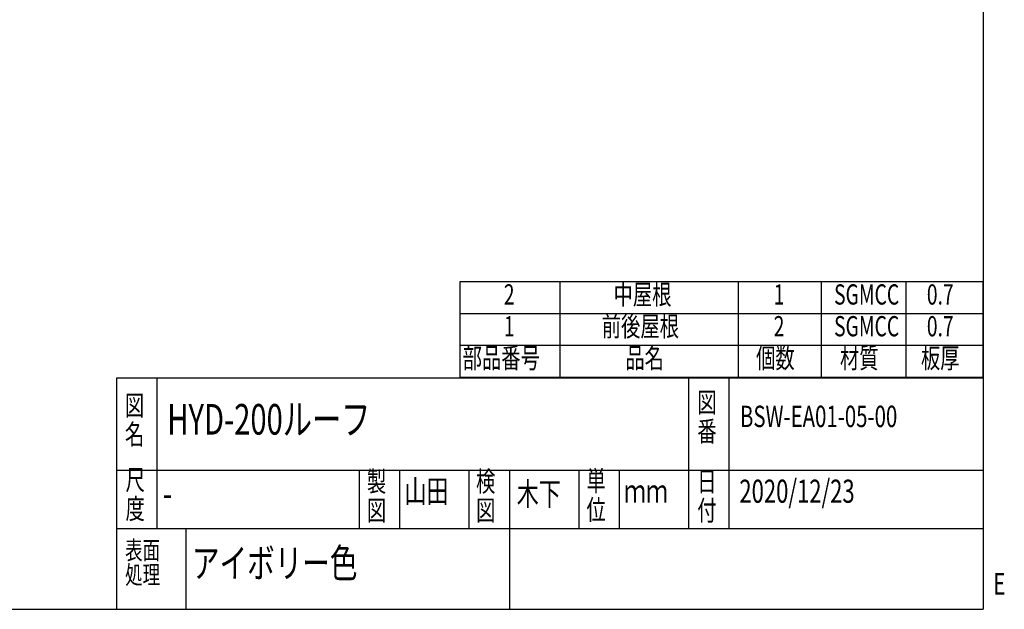
# Model space of a CAD drawing. Extents: x 400 to 8313, y 160 to 5780.
# Drawn here: x 4905 to 8313, y 160 to 2200 of the extents above; entities that cross this region are included whole.
import ezdxf
from ezdxf.enums import TextEntityAlignment as Align

# ---------------------------------------------------------------- set-up
doc = ezdxf.new("R2010")
doc.units = 0
doc.header["$LTSCALE"] = 20
for name, color, linetype in [('中太線', 7, 'CONTINUOUS'), ('太線', 7, 'CONTINUOUS'), ('細線', 7, 'CONTINUOUS')]:
    doc.layers.add(name, color=color, linetype=linetype)
doc.styles.get("Standard").update_dxf_attribs({"font": 'txt', "bigfont": 'bigfont'})

# ---------------------------------------------------------------- blocks, each defined once
blk = doc.blocks.new('SW_NOTE_0')
at = {"layer": '細線', "color": 0, "width": 0.7}
for s, p in [('尺', (0, 0)), ('度', (0, -100))]:
    blk.add_text(s, height=70, dxfattribs=at).set_placement(p, align=Align.BOTTOM_LEFT)
blk = doc.blocks.new('SW_NOTE_1')
at = {"layer": '細線', "color": 0, "width": 0.7}
for s, p in [('製', (0, 0)), ('図', (0, -100))]:
    blk.add_text(s, height=70, dxfattribs=at).set_placement(p, align=Align.BOTTOM_LEFT)
blk = doc.blocks.new('SW_NOTE_2')
at = {"layer": '細線', "color": 0, "width": 0.7}
for s, p in [('検', (0, 0)), ('図', (0, -100))]:
    blk.add_text(s, height=70, dxfattribs=at).set_placement(p, align=Align.BOTTOM_LEFT)
blk = doc.blocks.new('SW_NOTE_3')
at = {"layer": '細線', "color": 0, "width": 0.7}
for s, p in [('単', (0, 0)), ('位', (0, -100))]:
    blk.add_text(s, height=70, dxfattribs=at).set_placement(p, align=Align.BOTTOM_LEFT)
blk = doc.blocks.new('SW_NOTE_4')
at = {"layer": '細線', "color": 0, "width": 0.7}
for s, p in [('日', (0, 0)), ('付', (0, -100))]:
    blk.add_text(s, height=70, dxfattribs=at).set_placement(p, align=Align.BOTTOM_LEFT)
blk = doc.blocks.new('SW_NOTE_6')
at = {"layer": '細線', "color": 0, "width": 0.7}
for s, p in [('図', (0, 0)), ('名', (0, -100))]:
    blk.add_text(s, height=70, dxfattribs=at).set_placement(p, align=Align.BOTTOM_LEFT)
blk = doc.blocks.new('SW_NOTE_7')
at = {"layer": '細線', "color": 0, "width": 0.7}
for s, p in [('表面', (0, 0)), ('処理', (0, -84.7))]:
    blk.add_text(s, height=63.5, dxfattribs=at).set_placement(p, align=Align.BOTTOM_LEFT)
blk = doc.blocks.new('SW_NOTE_8')
at = {"layer": '細線', "color": 0, "width": 0.7}
for s, p in [('図', (0, 0)), ('番', (0, -100))]:
    blk.add_text(s, height=70, dxfattribs=at).set_placement(p, align=Align.BOTTOM_LEFT)
blk = doc.blocks.new('SW_TABLEANNOTATION_0')
at = {"layer": '細線', "color": 0}
for p, q in [((0, 0), (0, -330)), ((1811.7, 0), (0, 0)), ((345.9, 0), (345.9, -220)), ((963.2, 0), (963.2, -220)), ((1250.9, 0), (1250.9, -220)), ((1544.4, 0), (1544.4, -220)), ((1811.7, -330), (1811.7, 0)), ((0, -110), (1811.7, -110)), ((0, -220), (1811.7, -220)), ((345.9, -220), (345.9, -330)), ((963.2, -220), (963.2, -330)), ((1250.9, -220), (1250.9, -330)), ((1544.4, -220), (1544.4, -330)), ((0, -330), (1811.7, -330))]:
    blk.add_line(p, q, dxfattribs=at)
at = {"layer": '細線', "color": 0, "width": 0.7}
for s, p in [('中屋根', (532.4, -100.8)), ('2', (152.6, -100.8)), ('1', (1086.7, -100.8)), ('SGMCC', (1295.8, -100.8)), ('0.7', (1616.9, -100.8)), ('1', (152.6, -210.8)), ('前後屋根', (491.6, -210.8)), ('2', (1086.7, -210.8)), ('SGMCC', (1295.8, -210.8)), ('0.7', (1616.9, -210.8)), ('部品番号', (10, -320.8)), ('品名', (573.1, -320.8)), ('個数', (1025.6, -320.8)), ('材質', (1316.2, -320.8)), ('板厚', (1596.5, -320.8))]:
    blk.add_text(s, height=70, dxfattribs=at).set_placement(p, align=Align.BOTTOM_LEFT)

msp = doc.modelspace()

# ---------------------------------------------------------------- linework, layer by layer
at = {"layer": '中太線'}
for p, q in [((5240, 960), (5240, 160)), ((8240, 960), (5240, 960)), ((8240, 640), (5240, 640))]:
    msp.add_line(p, q, dxfattribs=at)
at = {"layer": '太線'}
for p in [(8240, 5780), (400, 160)]:
    msp.add_line(p, (8240, 160), dxfattribs=at)
at = {"layer": '細線'}
for p, q in [((5380, 960), (5380, 440)), ((7220, 960), (7220, 440)), ((7360, 960), (7360, 440)), ((6080, 640), (6080, 440)), ((6220, 640), (6220, 440)), ((6460, 640), (6460, 440)), ((6600, 640), (6600, 160)), ((6840, 640), (6840, 440)), ((6980, 640), (6980, 440)), ((5240, 440), (8240, 440)), ((5480, 440), (5480, 160))]:
    msp.add_line(p, q, dxfattribs=at)

# ---------------------------------------------------------------- block references
for name, p in [('SW_TABLEANNOTATION_0', (6428.346, 1293.576)), ('SW_NOTE_6', (5269.212, 808.437)), ('SW_NOTE_8', (7250.728, 819.067)), ('SW_NOTE_0', (5271.41, 550.96)), ('SW_NOTE_1', (6106.827, 545.714)), ('SW_NOTE_2', (6484.776, 545.84)), ('SW_NOTE_3', (6867.026, 547.601)), ('SW_NOTE_4', (7250.48, 545.469)), ('SW_NOTE_7', (5269.799, 312.666))]:
    msp.add_blockref(name, p, dxfattribs=at)

# ---------------------------------------------------------------- texts
at = {"layer": '細線', "width": 0.7}
for s, height, p in [('HYD-200ルーフ', 105.8333, (5415.657, 731.507)), ('BSW-EA01-05-00', 74.08333, (7398.268, 767.398)), ('山田', 80, (6236.637, 503.492)), ('2020/12/23', 80, (7396.323, 503.703)), ('木下', 80, (6625.555, 494.175)), ('ｍｍ', 80, (6996.461, 504.045)), ('-', 100, (5399.918, 480.191)), ('アイボリー色', 100, (5501.333, 238.708)), ('E', 74.083, (8275.626, 187.938))]:
    msp.add_text(s, height=height, dxfattribs=at).set_placement(p, align=Align.BOTTOM_LEFT)

doc.saveas('drawing.dxf')
